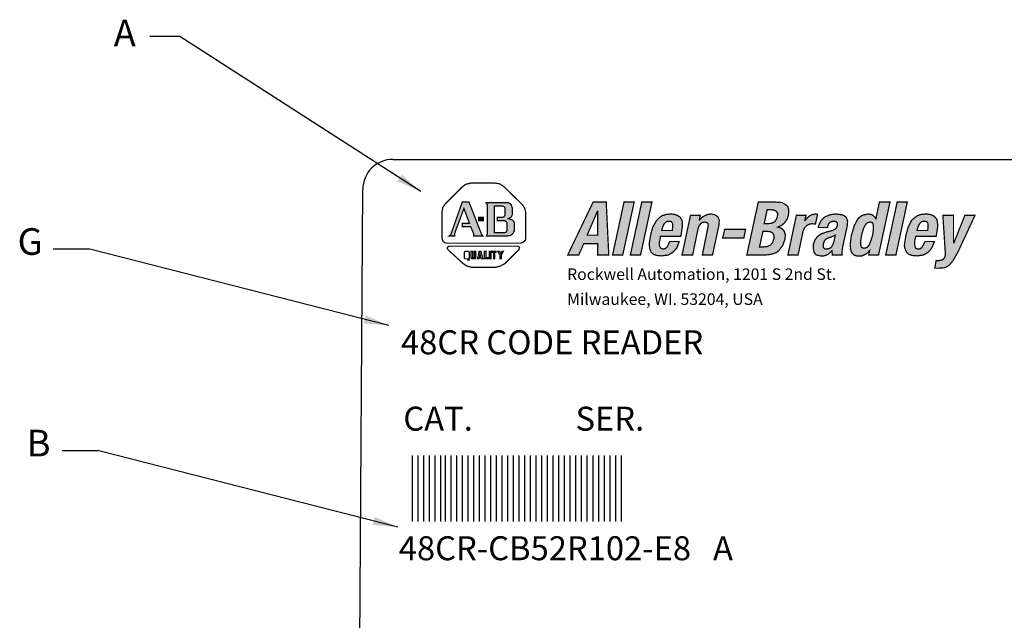
# Model space of a CAD drawing. Units: millimetres. Extents: x -7.8 to 26.5, y 13.2 to 93.5.
# Drawn here: x 8.5 to 14.4, y 79.3 to 82.9 of the extents above; entities that cross this region are included whole.
import ezdxf

# ---------------------------------------------------------------- set-up
doc = ezdxf.new("R2010")
doc.units = ezdxf.units.MM
doc.header["$MEASUREMENT"] = 0
doc.layers.add('OBJECT', color=7, linetype='Continuous')
doc.dimstyles.get("Standard").update_dxf_attribs({"dimtxt": 0.125, "dimasz": 0.15, "dimexe": 0.0625, "dimexo": 0.0625, "dimgap": 0.09, "dimtad": 0, "dimtih": 1, "dimtoh": 1, "dimdec": 4, "dimzin": 0, "dimdsep": 46, "dimtxsty": 'Standard', "dimcen": 0.09, "dimclrd": 1, "dimclre": 1, "dimclrt": 7, "dimadec": 0, "dimazin": 0, "dimtfac": 1, "dimtdec": 4, "dimtofl": 0, "dimtmove": 0, "dimatfit": 3, "dimfxl": 1, "dimtolj": 1, "dimtzin": 0, "dimlwd": -1, "dimlwe": -1, "dimarcsym": 0})

msp = doc.modelspace()

# ---------------------------------------------------------------- hatches: boundary and pattern name
at = {"layer": 'OBJECT'}
for points in [[(11.1548, 81.6618), (11.1116, 81.6618), (11.1116, 81.6415), (11.1625, 81.6415), (11.1803, 81.5982), (11.1803, 81.5855), (11.2363, 81.5855), (11.2286, 81.5931), (11.1523, 81.7891), (11.1116, 81.7891), (11.0454, 81.6008), (11.0429, 81.5931), (11.0327, 81.5855), (11.0658, 81.5855), (11.0658, 81.6008), (11.1218, 81.7509)], [(12.6535, 81.6491), (12.6561, 81.6797), (12.6484, 81.7), (12.6306, 81.7127), (12.6052, 81.7178), (12.5874, 81.7153), (12.5696, 81.7076), (12.5518, 81.6975), (12.539, 81.6822), (12.5365, 81.6822), (12.5416, 81.7102), (12.4831, 81.7102), (12.4322, 81.471), (12.4958, 81.471), (12.5289, 81.6313), (12.5339, 81.6466), (12.5441, 81.6593), (12.5543, 81.6669), (12.5696, 81.6695), (12.5797, 81.6669), (12.5874, 81.6618), (12.5899, 81.6517), (12.5874, 81.6364), (12.5543, 81.471), (12.6154, 81.471)], [(13.1828, 81.6491), (13.1981, 81.6568), (13.2159, 81.6593), (13.2337, 81.6568), (13.2464, 81.7153), (13.2362, 81.7178), (13.2184, 81.7153), (13.2006, 81.7076), (13.1853, 81.6949), (13.1726, 81.6797), (13.1701, 81.6797), (13.1777, 81.7102), (13.1192, 81.7102), (13.0683, 81.471), (13.1293, 81.471), (13.1599, 81.616), (13.1701, 81.6364)], [(14.0886, 81.4863), (14.1929, 81.7102), (14.1319, 81.7102), (14.0657, 81.5448), (14.0632, 81.5448), (14.0632, 81.7102), (13.9996, 81.7102), (14.0148, 81.471), (14.0097, 81.4557), (14.0021, 81.4456), (13.9919, 81.4405), (13.9767, 81.4379), (13.9588, 81.4379), (13.9512, 81.3921), (13.9741, 81.3921), (14.0123, 81.3947), (14.0377, 81.4099), (14.0606, 81.4379)]]:
    msp.add_hatch(color=256, dxfattribs=at).paths.add_polyline_path(points)
h = msp.add_hatch(color=0, dxfattribs=at)
h.dxf.hatch_style = 1
h.paths.add_polyline_path([(11.4118, 81.756), (11.4042, 81.7763), (11.3864, 81.7865), (11.2541, 81.7865), (11.2617, 81.7738), (11.2617, 81.7662), (11.2617, 81.5982), (11.2566, 81.5855), (11.3813, 81.5855), (11.3991, 81.5881), (11.4118, 81.5957), (11.4195, 81.6059), (11.4246, 81.616), (11.4246, 81.6644), (11.4195, 81.6746), (11.4118, 81.6822), (11.3889, 81.6898), (11.4067, 81.7), (11.4118, 81.7127)])
h.paths.add_polyline_path([(11.305, 81.7662), (11.3533, 81.7662), (11.3635, 81.7611), (11.3686, 81.7534), (11.3686, 81.7102), (11.3635, 81.7026), (11.3559, 81.6975), (11.3228, 81.6975), (11.3228, 81.6771), (11.366, 81.6771), (11.3762, 81.672), (11.3813, 81.6618), (11.3813, 81.6211), (11.3762, 81.6084), (11.366, 81.6059), (11.305, 81.6059)], flags=16)
h = msp.add_hatch(color=256, dxfattribs=at)
h.paths.add_polyline_path([(11.9767, 81.7891), (11.8978, 81.7891), (11.7452, 81.471), (11.8113, 81.471), (11.8419, 81.5397), (11.9258, 81.5397), (11.9258, 81.471), (11.992, 81.471)])
h.paths.add_polyline_path([(11.9258, 81.5906), (11.8622, 81.5906), (11.9258, 81.739)], flags=16)
h = msp.add_hatch(color=256, dxfattribs=at)
h.paths.add_polyline_path([(13.0301, 81.6313), (13.0072, 81.6389), (13.0301, 81.6491), (13.0479, 81.6644), (13.0632, 81.6847), (13.0708, 81.7076), (13.0734, 81.7305), (13.0734, 81.7458), (13.0683, 81.7611), (13.0581, 81.7713), (13.0327, 81.7865), (12.997, 81.7891), (12.8902, 81.7891), (12.8215, 81.471), (12.9309, 81.471), (12.9563, 81.4736), (12.9792, 81.4786), (12.9996, 81.4863), (13.0148, 81.499), (13.0377, 81.5295), (13.0505, 81.5652), (13.053, 81.5931), (13.0454, 81.616)])
h.paths.add_polyline_path([(12.9182, 81.6135), (12.9436, 81.6135), (12.964, 81.611), (12.9767, 81.6033), (12.9843, 81.5906), (12.9843, 81.5677), (12.9741, 81.5423), (12.9614, 81.5295), (12.9436, 81.5219), (12.9207, 81.5194), (12.8978, 81.5194)], flags=16)
h.paths.add_polyline_path([(12.9258, 81.6593), (12.9436, 81.7433), (12.9665, 81.7433), (12.9869, 81.7407), (12.9996, 81.7331), (13.0072, 81.7204), (13.0047, 81.7), (12.997, 81.6822), (12.9869, 81.6695), (12.969, 81.6618), (12.9436, 81.6593)], flags=16)
h = msp.add_hatch(color=256, dxfattribs=at)
h.paths.add_polyline_path([(13.6815, 81.7891), (13.6179, 81.7891), (13.5975, 81.6898), (13.5899, 81.7), (13.5797, 81.7102), (13.567, 81.7153), (13.5517, 81.7178), (13.5161, 81.7102), (13.5008, 81.7), (13.4881, 81.6873), (13.4678, 81.6491), (13.45, 81.5906), (13.4423, 81.5346), (13.4474, 81.4939), (13.455, 81.4812), (13.4652, 81.471), (13.4805, 81.4659), (13.4983, 81.4659), (13.5136, 81.4659), (13.5288, 81.4736), (13.5441, 81.4812), (13.5594, 81.4965), (13.5543, 81.471), (13.6128, 81.471)])
h.paths.add_polyline_path([(13.5823, 81.6491), (13.5823, 81.6262), (13.5772, 81.5906), (13.567, 81.5575), (13.5568, 81.5321), (13.5441, 81.5168), (13.5263, 81.5117), (13.511, 81.5168), (13.5059, 81.5321), (13.5059, 81.5575), (13.511, 81.5906), (13.5212, 81.6262), (13.5314, 81.6491), (13.5441, 81.6644), (13.5619, 81.6695), (13.5772, 81.6644)], flags=16)
h = msp.add_hatch(color=256, dxfattribs=at)
h.paths.add_polyline_path([(12.4347, 81.6669), (12.4296, 81.6847), (12.422, 81.6975), (12.4067, 81.7076), (12.3889, 81.7153), (12.366, 81.7178), (12.338, 81.7153), (12.3126, 81.7076), (12.2948, 81.6949), (12.2795, 81.6797), (12.2566, 81.6389), (12.2439, 81.5931), (12.2362, 81.5473), (12.2362, 81.527), (12.2388, 81.5066), (12.2464, 81.4888), (12.2591, 81.4761), (12.2795, 81.4685), (12.31, 81.4659), (12.3482, 81.471), (12.3787, 81.4888), (12.4016, 81.5143), (12.4144, 81.5524), (12.3584, 81.5524), (12.3431, 81.5194), (12.3304, 81.5092), (12.3177, 81.5066), (12.3049, 81.5117), (12.2973, 81.5244), (12.2948, 81.5423), (12.2999, 81.5626), (12.3024, 81.583), (12.4245, 81.583), (12.4271, 81.5957), (12.4347, 81.6466)])
h.paths.add_polyline_path([(12.3762, 81.6415), (12.3736, 81.6186), (12.31, 81.6186), (12.3126, 81.6288), (12.3177, 81.644), (12.3253, 81.6593), (12.338, 81.672), (12.3533, 81.6746), (12.3686, 81.672), (12.3762, 81.6593)], flags=16)
h = msp.add_hatch(color=256, dxfattribs=at)
h.paths.add_polyline_path([(13.4271, 81.6746), (13.4194, 81.6975), (13.4092, 81.7051), (13.3965, 81.7127), (13.3533, 81.7178), (13.3202, 81.7127), (13.2897, 81.7), (13.2668, 81.6771), (13.2515, 81.644), (13.2515, 81.6364), (13.3075, 81.6364), (13.3075, 81.644), (13.3126, 81.6568), (13.3202, 81.6669), (13.3304, 81.672), (13.3431, 81.6746), (13.3558, 81.672), (13.3634, 81.6669), (13.366, 81.6593), (13.366, 81.6466), (13.3558, 81.6288), (13.3355, 81.6186), (13.2973, 81.6084), (13.2693, 81.5982), (13.2464, 81.583), (13.2311, 81.5626), (13.221, 81.5346), (13.221, 81.5092), (13.226, 81.4863), (13.2388, 81.471), (13.2642, 81.4659), (13.2846, 81.4659), (13.3024, 81.471), (13.3176, 81.4812), (13.3329, 81.4965), (13.3355, 81.471), (13.394, 81.471), (13.394, 81.4914), (13.3965, 81.5168), (13.4245, 81.644)])
h.paths.add_polyline_path([(13.3533, 81.5906), (13.3431, 81.5448), (13.3355, 81.527), (13.3253, 81.5143), (13.3126, 81.5092), (13.2973, 81.5066), (13.2871, 81.5092), (13.282, 81.5168), (13.282, 81.5397), (13.2871, 81.555), (13.2947, 81.5652), (13.3075, 81.5728), (13.3253, 81.5779)], flags=16)
h = msp.add_hatch(color=256, dxfattribs=at)
h.paths.add_polyline_path([(13.969, 81.6466), (13.9665, 81.6669), (13.9639, 81.6847), (13.9538, 81.6975), (13.941, 81.7076), (13.9232, 81.7153), (13.9003, 81.7178), (13.8698, 81.7153), (13.8469, 81.7076), (13.8291, 81.6949), (13.8113, 81.6797), (13.7909, 81.6389), (13.7782, 81.5931), (13.7706, 81.5473), (13.768, 81.527), (13.7731, 81.5066), (13.7807, 81.4888), (13.7935, 81.4761), (13.8138, 81.4685), (13.8443, 81.4659), (13.8825, 81.471), (13.913, 81.4888), (13.9334, 81.5143), (13.9487, 81.5524), (13.8927, 81.5524), (13.8749, 81.5194), (13.8647, 81.5092), (13.852, 81.5066), (13.8367, 81.5117), (13.8316, 81.5244), (13.8291, 81.5423), (13.8316, 81.5626), (13.8367, 81.583), (13.9588, 81.583), (13.9614, 81.5957)])
h.paths.add_polyline_path([(13.8443, 81.6186), (13.8469, 81.6288), (13.852, 81.644), (13.8596, 81.6593), (13.8723, 81.672), (13.8876, 81.6746), (13.9029, 81.672), (13.9105, 81.6593), (13.9105, 81.6415), (13.908, 81.6186)], flags=16)

# ---------------------------------------------------------------- linework, layer by layer
at = {"layer": 'OBJECT', "color": 7}
for p, q in [((10.6944, 82.0461), (16.4354, 82.0461)), ((10.4789, 76.6621), (10.5137, 81.8653)), ((10.8114, 80.2651), (10.8114, 79.8687)), ((10.8454, 80.2651), (10.8454, 79.8687)), ((10.8794, 80.2651), (10.8794, 79.8687)), ((10.9134, 80.2651), (10.9134, 79.8687)), ((10.9474, 80.2651), (10.9474, 79.8687)), ((10.9814, 80.2651), (10.9814, 79.8687)), ((11.0098, 80.2651), (11.0098, 79.8687)), ((11.0438, 80.2651), (11.0438, 79.8687)), ((11.0778, 80.2651), (11.0778, 79.8687)), ((11.1118, 80.2651), (11.1118, 79.8687)), ((11.1458, 80.2651), (11.1458, 79.8687)), ((11.1798, 80.2651), (11.1798, 79.8687)), ((11.2138, 80.2651), (11.2138, 79.8687)), ((11.2478, 80.2651), (11.2478, 79.8687)), ((11.2818, 80.2651), (11.2818, 79.8687)), ((11.3158, 80.2651), (11.3158, 79.8687)), ((11.3498, 80.2651), (11.3498, 79.8687)), ((11.3838, 80.2651), (11.3838, 79.8687)), ((11.4178, 80.2651), (11.4178, 79.8687)), ((11.4518, 80.2651), (11.4518, 79.8687)), ((11.4858, 80.2651), (11.4858, 79.8687)), ((11.5198, 80.2651), (11.5198, 79.8687)), ((11.5538, 80.2651), (11.5538, 79.8687)), ((11.5878, 80.2651), (11.5878, 79.8687)), ((11.6218, 80.2651), (11.6218, 79.8687)), ((11.6558, 80.2651), (11.6558, 79.8687)), ((11.6898, 80.2651), (11.6898, 79.8687)), ((11.7238, 80.2651), (11.7238, 79.8687)), ((11.7578, 80.2651), (11.7578, 79.8687)), ((11.7918, 80.2651), (11.7918, 79.8687)), ((11.8258, 80.2651), (11.8258, 79.8687)), ((11.8598, 80.2651), (11.8598, 79.8687)), ((11.8955, 80.2651), (11.8955, 79.8687)), ((11.9295, 80.2651), (11.9295, 79.8687)), ((11.9635, 80.2651), (11.9635, 79.8687)), ((11.9975, 80.2651), (11.9975, 79.8687)), ((12.0315, 80.2651), (12.0315, 79.8687)), ((12.0655, 80.2651), (12.0655, 79.8687))]:
    msp.add_line(p, q, dxfattribs=at)
at = {"layer": 'OBJECT', "color": 7, "linetype": 'Continuous', "const_width": 0.00763}
for points in [[(10.9895, 81.5702), (10.9895, 81.7255), (10.9945, 81.756), (11.0098, 81.7789), (11.1065, 81.8756), (11.1319, 81.8959), (11.165, 81.9036), (11.3075, 81.9036), (11.338, 81.8985), (11.3635, 81.8807), (11.4754, 81.7713), (11.4882, 81.7484), (11.4933, 81.7229), (11.4933, 81.5728), (11.4907, 81.5601), (11.4805, 81.5499), (11.4627, 81.5423), (11.0174, 81.5423), (11.0073, 81.5448), (10.9971, 81.5524), (10.9895, 81.5702)], [(11.0658, 81.5855), (11.0327, 81.5855), (11.0429, 81.5931), (11.0454, 81.6008), (11.1116, 81.7891), (11.1523, 81.7891), (11.2286, 81.5931), (11.2363, 81.5855), (11.1803, 81.5855), (11.1803, 81.5982), (11.1625, 81.6415), (11.1116, 81.6415), (11.1116, 81.6618), (11.1548, 81.6618), (11.1218, 81.7509), (11.0658, 81.6008), (11.0658, 81.5855)], [(11.2541, 81.7865), (11.2617, 81.7738), (11.2617, 81.7662), (11.2617, 81.5982), (11.2566, 81.5855), (11.3813, 81.5855), (11.3991, 81.5881), (11.4118, 81.5957), (11.4195, 81.6059), (11.4246, 81.616), (11.4246, 81.6644), (11.4195, 81.6746), (11.4118, 81.6822), (11.3889, 81.6898), (11.4067, 81.7), (11.4118, 81.7127), (11.4118, 81.756), (11.4042, 81.7763), (11.3864, 81.7865), (11.2541, 81.7865)], [(11.366, 81.6059), (11.305, 81.6059), (11.305, 81.7662), (11.3533, 81.7662), (11.3635, 81.7611), (11.3686, 81.7534), (11.3686, 81.7102), (11.3635, 81.7026), (11.3559, 81.6975), (11.3228, 81.6975), (11.3228, 81.6771), (11.366, 81.6771), (11.3762, 81.672), (11.3813, 81.6618), (11.3813, 81.6211), (11.3762, 81.6084), (11.366, 81.6059)], [(11.8978, 81.7891), (11.9767, 81.7891), (11.992, 81.471), (11.9258, 81.471), (11.9258, 81.5397), (11.8419, 81.5397), (11.8113, 81.471), (11.7452, 81.471), (11.8978, 81.7891)], [(12.0836, 81.7891), (12.1446, 81.7891), (12.0759, 81.471), (12.0149, 81.471), (12.0836, 81.7891)], [(12.1904, 81.7891), (12.2515, 81.7891), (12.1828, 81.471), (12.1217, 81.471), (12.1904, 81.7891)], [(12.8902, 81.7891), (12.997, 81.7891), (13.0327, 81.7865), (13.0581, 81.7713), (13.0683, 81.7611), (13.0734, 81.7458), (13.0734, 81.7305), (13.0708, 81.7076), (13.0632, 81.6847), (13.0479, 81.6644), (13.0301, 81.6491), (13.0072, 81.6389), (13.0301, 81.6313), (13.0454, 81.616), (13.053, 81.5931), (13.0505, 81.5652), (13.0377, 81.5295), (13.0148, 81.499), (12.9996, 81.4863), (12.9792, 81.4786), (12.9563, 81.4736), (12.9309, 81.471), (12.8215, 81.471), (12.8902, 81.7891)], [(13.5594, 81.4965), (13.5441, 81.4812), (13.5288, 81.4736), (13.5136, 81.4659), (13.4983, 81.4659), (13.4805, 81.4659), (13.4652, 81.471), (13.455, 81.4812), (13.4474, 81.4939), (13.4423, 81.5346), (13.45, 81.5906), (13.4678, 81.6491), (13.4881, 81.6873), (13.5008, 81.7), (13.5161, 81.7102), (13.5517, 81.7178), (13.567, 81.7153), (13.5797, 81.7102), (13.5899, 81.7), (13.5975, 81.6898), (13.6179, 81.7891), (13.6815, 81.7891), (13.6128, 81.471), (13.5543, 81.471), (13.5594, 81.4965)], [(13.7248, 81.7891), (13.7858, 81.7891), (13.7171, 81.471), (13.6561, 81.471), (13.7248, 81.7891)], [(11.2388, 81.6771), (11.2388, 81.6975), (11.2108, 81.6975), (11.2108, 81.6771), (11.2388, 81.6771)], [(11.8622, 81.5906), (11.9258, 81.5906), (11.9258, 81.7331), (11.9233, 81.7331), (11.8622, 81.5906)], [(12.3024, 81.583), (12.2999, 81.5626), (12.2948, 81.5423), (12.2973, 81.5244), (12.3049, 81.5117), (12.3177, 81.5066), (12.3304, 81.5092), (12.3431, 81.5194), (12.3584, 81.5524), (12.4144, 81.5524), (12.4016, 81.5143), (12.3787, 81.4888), (12.3482, 81.471), (12.31, 81.4659), (12.2795, 81.4685), (12.2591, 81.4761), (12.2464, 81.4888), (12.2388, 81.5066), (12.2362, 81.527), (12.2362, 81.5473), (12.2439, 81.5931), (12.2566, 81.6389), (12.2795, 81.6797), (12.2948, 81.6949), (12.3126, 81.7076), (12.338, 81.7153), (12.366, 81.7178), (12.3889, 81.7153), (12.4067, 81.7076), (12.422, 81.6975), (12.4296, 81.6847), (12.4347, 81.6669), (12.4347, 81.6466), (12.4271, 81.5957), (12.4245, 81.583), (12.3024, 81.583)], [(12.4831, 81.7102), (12.5416, 81.7102), (12.5365, 81.6822), (12.539, 81.6822), (12.5518, 81.6975), (12.5696, 81.7076), (12.5874, 81.7153), (12.6052, 81.7178), (12.6306, 81.7127), (12.6484, 81.7), (12.6561, 81.6797), (12.6535, 81.6491), (12.6154, 81.471), (12.5543, 81.471), (12.5874, 81.6364), (12.5899, 81.6517), (12.5874, 81.6618), (12.5797, 81.6669), (12.5696, 81.6695), (12.5543, 81.6669), (12.5441, 81.6593), (12.5339, 81.6466), (12.5289, 81.6313), (12.4958, 81.471), (12.4322, 81.471), (12.4831, 81.7102)], [(12.9258, 81.6593), (12.9436, 81.6593), (12.969, 81.6618), (12.9869, 81.6695), (12.997, 81.6822), (13.0047, 81.7), (13.0072, 81.7204), (12.9996, 81.7331), (12.9869, 81.7407), (12.9665, 81.7433), (12.9436, 81.7433), (12.9258, 81.6593)], [(13.1192, 81.7102), (13.1777, 81.7102), (13.1701, 81.6797), (13.1726, 81.6797), (13.1853, 81.6949), (13.2006, 81.7076), (13.2184, 81.7153), (13.2362, 81.7178), (13.2464, 81.7153), (13.2337, 81.6568), (13.2159, 81.6593), (13.1981, 81.6568), (13.1828, 81.6491), (13.1701, 81.6364), (13.1599, 81.616), (13.1293, 81.471), (13.0683, 81.471), (13.1192, 81.7102)], [(13.2515, 81.6364), (13.2515, 81.644), (13.2668, 81.6771), (13.2897, 81.7), (13.3202, 81.7127), (13.3533, 81.7178), (13.3965, 81.7127), (13.4092, 81.7051), (13.4194, 81.6975), (13.4271, 81.6746), (13.4245, 81.644), (13.3965, 81.5168), (13.394, 81.4914), (13.394, 81.471), (13.3355, 81.471), (13.3329, 81.4965), (13.3176, 81.4812), (13.3024, 81.471), (13.2846, 81.4659), (13.2642, 81.4659), (13.2388, 81.471), (13.226, 81.4863), (13.221, 81.5092), (13.221, 81.5346), (13.2311, 81.5626), (13.2464, 81.583), (13.2693, 81.5982), (13.2973, 81.6084), (13.3355, 81.6186), (13.3558, 81.6288), (13.366, 81.6466), (13.366, 81.6593), (13.3634, 81.6669), (13.3558, 81.672), (13.3431, 81.6746), (13.3304, 81.672), (13.3202, 81.6669), (13.3126, 81.6568), (13.3075, 81.644), (13.3075, 81.6364), (13.2515, 81.6364)], [(13.8367, 81.583), (13.8316, 81.5626), (13.8291, 81.5423), (13.8316, 81.5244), (13.8367, 81.5117), (13.852, 81.5066), (13.8647, 81.5092), (13.8749, 81.5194), (13.8927, 81.5524), (13.9487, 81.5524), (13.9334, 81.5143), (13.913, 81.4888), (13.8825, 81.471), (13.8443, 81.4659), (13.8138, 81.4685), (13.7935, 81.4761), (13.7807, 81.4888), (13.7731, 81.5066), (13.768, 81.527), (13.7706, 81.5473), (13.7782, 81.5931), (13.7909, 81.6389), (13.8113, 81.6797), (13.8291, 81.6949), (13.8469, 81.7076), (13.8698, 81.7153), (13.9003, 81.7178), (13.9232, 81.7153), (13.941, 81.7076), (13.9538, 81.6975), (13.9639, 81.6847), (13.9665, 81.6669), (13.969, 81.6466), (13.9614, 81.5957), (13.9588, 81.583), (13.8367, 81.583)], [(13.9588, 81.4379), (13.9767, 81.4379), (13.9919, 81.4405), (14.0021, 81.4456), (14.0097, 81.4557), (14.0148, 81.471), (13.9996, 81.7102), (14.0632, 81.7102), (14.0632, 81.5448), (14.0657, 81.5448), (14.1319, 81.7102), (14.1929, 81.7102), (14.0886, 81.4863), (14.0606, 81.4379), (14.0377, 81.4099), (14.0123, 81.3947), (13.9741, 81.3921), (13.9512, 81.3921), (13.9588, 81.4379)], [(12.3736, 81.6186), (12.3762, 81.6415), (12.3762, 81.6593), (12.3686, 81.672), (12.3533, 81.6746), (12.338, 81.672), (12.3253, 81.6593), (12.3177, 81.644), (12.3126, 81.6288), (12.31, 81.6186), (12.3736, 81.6186)], [(13.5263, 81.5117), (13.5441, 81.5168), (13.5568, 81.5321), (13.567, 81.5575), (13.5772, 81.5906), (13.5823, 81.6262), (13.5823, 81.6491), (13.5772, 81.6644), (13.5619, 81.6695), (13.5441, 81.6644), (13.5314, 81.6491), (13.5212, 81.6262), (13.511, 81.5906), (13.5059, 81.5575), (13.5059, 81.5321), (13.511, 81.5168), (13.5263, 81.5117)], [(13.908, 81.6186), (13.9105, 81.6415), (13.9105, 81.6593), (13.9029, 81.672), (13.8876, 81.6746), (13.8723, 81.672), (13.8596, 81.6593), (13.852, 81.644), (13.8469, 81.6288), (13.8443, 81.6186), (13.908, 81.6186)], [(12.8138, 81.6262), (12.8037, 81.5728), (12.6764, 81.5728), (12.6892, 81.6262), (12.8138, 81.6262)], [(12.8978, 81.5194), (12.9207, 81.5194), (12.9436, 81.5219), (12.9614, 81.5295), (12.9741, 81.5423), (12.9843, 81.5677), (12.9843, 81.5906), (12.9767, 81.6033), (12.964, 81.611), (12.9436, 81.6135), (12.9182, 81.6135), (12.8978, 81.5194)], [(13.3533, 81.5906), (13.3253, 81.5779), (13.3075, 81.5728), (13.2947, 81.5652), (13.2871, 81.555), (13.282, 81.5397), (13.282, 81.5168), (13.2871, 81.5092), (13.2973, 81.5066), (13.3126, 81.5092), (13.3253, 81.5143), (13.3355, 81.527), (13.3431, 81.5448), (13.3533, 81.5906)], [(11.0353, 81.5244), (11.4449, 81.5244), (11.4525, 81.5219), (11.4551, 81.5168), (11.4525, 81.5041), (11.3686, 81.4201), (11.3406, 81.4049), (11.3126, 81.3972), (11.1676, 81.3972), (11.1396, 81.4049), (11.1167, 81.4201), (11.0276, 81.5015), (11.0225, 81.5092), (11.0225, 81.5168), (11.0276, 81.5219), (11.0353, 81.5244)], [(11.1319, 81.4939), (11.1472, 81.4939), (11.1523, 81.4914), (11.1548, 81.4863), (11.1548, 81.4532), (11.1498, 81.4481), (11.1548, 81.443), (11.1548, 81.4405), (11.1472, 81.4405), (11.1421, 81.4481), (11.1294, 81.4481), (11.1287, 81.4481), (11.1243, 81.4531), (11.1243, 81.4863), (11.1269, 81.4914), (11.1319, 81.4939)], [(11.1736, 81.4939), (11.1735, 81.4557), (11.1846, 81.4557), (11.1846, 81.4939), (11.193, 81.4939), (11.193, 81.4532), (11.1879, 81.4481), (11.1701, 81.4481), (11.165, 81.4532), (11.165, 81.4939), (11.1736, 81.4939)], [(11.2134, 81.4939), (11.2235, 81.4939), (11.2355, 81.4481), (11.2254, 81.4482), (11.2235, 81.4557), (11.2134, 81.4557), (11.2108, 81.4481), (11.2032, 81.4481), (11.2134, 81.4939)], [(11.221, 81.4634), (11.2159, 81.4634), (11.2185, 81.4761), (11.221, 81.4634)], [(11.2439, 81.4481), (11.2439, 81.4939), (11.2541, 81.4939), (11.2541, 81.4557), (11.2668, 81.4557), (11.2668, 81.4481), (11.2439, 81.4481)], [(11.2837, 81.4481), (11.2837, 81.4939), (11.2744, 81.4939), (11.2744, 81.4481), (11.2837, 81.4481)], [(11.2922, 81.4939), (11.3151, 81.4939), (11.3151, 81.4863), (11.3075, 81.4863), (11.3075, 81.4481), (11.2999, 81.4481), (11.2999, 81.4863), (11.2922, 81.4863), (11.2922, 81.4939)], [(11.338, 81.4481), (11.338, 81.4685), (11.3253, 81.4939), (11.3355, 81.4939), (11.3431, 81.4786), (11.3508, 81.4939), (11.3584, 81.4939), (11.3457, 81.4685), (11.3457, 81.4481), (11.338, 81.4481)]]:
    msp.add_lwpolyline(points, dxfattribs=at)
at = {"layer": 'OBJECT', "color": 7}
msp.add_arc((10.6944, 81.8653), 0.1807, 90, 180, dxfattribs=at)
for points in [[(12.0836, 81.7891), (12.1446, 81.7891), (12.0149, 81.471), (12.0759, 81.471)], [(12.1904, 81.7891), (12.2515, 81.7891), (12.1217, 81.471), (12.1828, 81.471)], [(13.7248, 81.7891), (13.7858, 81.7891), (13.6561, 81.471), (13.7171, 81.471)], [(11.2388, 81.6771), (11.2388, 81.6975), (11.2108, 81.6771), (11.2108, 81.6975)], [(12.8138, 81.6262), (12.8037, 81.5728), (12.6892, 81.6262), (12.6764, 81.5728)], [(11.221, 81.4634), (11.2159, 81.4634), (11.221, 81.4634), (11.2185, 81.4761)], [(11.2837, 81.4481), (11.2837, 81.4939), (11.2744, 81.4481), (11.2744, 81.4939)]]:
    msp.add_solid(points, dxfattribs=at)

# ---------------------------------------------------------------- texts
at = {"layer": 'OBJECT'}
for s, p in [('Rockwell Automation, 1201 S 2nd St.', (11.7418, 81.3213)), ('Milwaukee, WI. 53204, USA', (11.7418, 81.1711))]:
    msp.add_text(s, height=0.069568, dxfattribs=at).set_placement(p)
at = {"layer": 'OBJECT', "color": 7}
for s, p in [('48CR CODE READER', (10.7436, 80.8744)), ('CAT.              SER.', (10.7576, 80.4155)), ('48CR-CB52R102-E8   A', (10.7304, 79.6365))]:
    msp.add_text(s, height=0.144187, dxfattribs=at).set_placement(p)
at = {"layer": 'OBJECT', "color": 7, "char_height": 0.1602, "attachment_point": 4}
for s, insert in [('A', (9.0175, 82.7848)), ('G', (8.4399, 81.5313)), ('B', (8.4944, 80.3198))]:
    msp.add_mtext(s, dxfattribs=dict(at, insert=insert))

# ---------------------------------------------------------------- leaders
at = {"layer": 'OBJECT'}
for points in [[(10.862, 81.8533), (9.4138, 82.7849), (9.2353, 82.7849)], [(10.6708, 81.0473), (8.8732, 81.5063), (8.6535, 81.5063)], [(10.7254, 79.8359), (8.9278, 80.2948), (8.7081, 80.2948)]]:
    msp.add_leader(points, dimstyle='Standard', dxfattribs=at)

doc.saveas('drawing.dxf')
